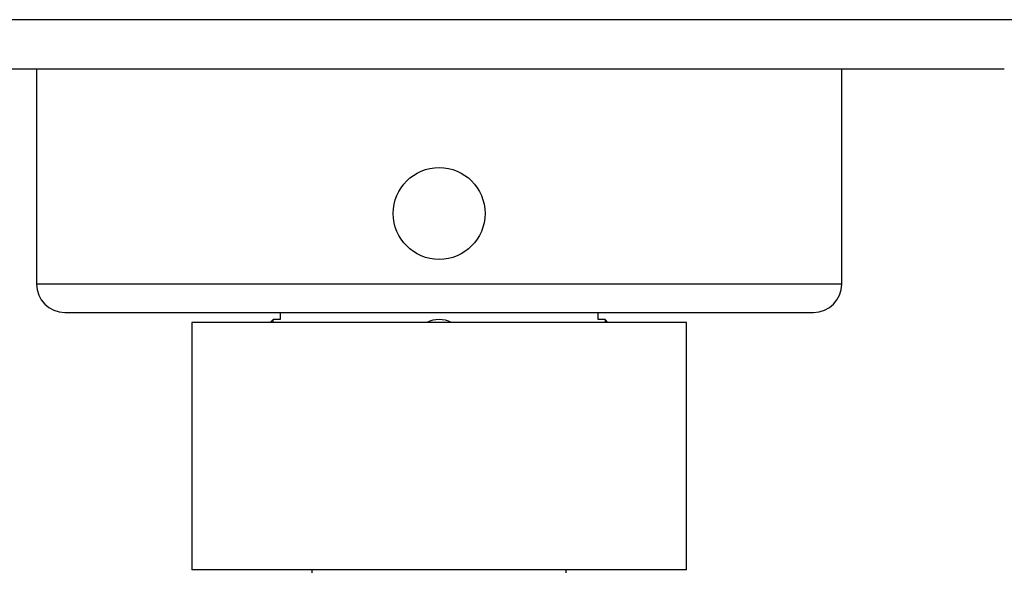
# Paper-space layout 'Layout1' of a CAD drawing. Units: millimetres. Extents: x 0 to 835, y 0 to 1165.
# Drawn here: x 396 to 465, y 416 to 455 of the extents above; entities that cross this region are included whole.
import ezdxf
from ezdxf import colors
from ezdxf.entities.mleader import LeaderData, LeaderLine
from ezdxf.math import Vec2, Vec3

# ---------------------------------------------------------------- set-up
doc = ezdxf.new("R2010")
doc.units = ezdxf.units.MM
doc.layers.add('DV5_Défaut', color=7, linetype='Continuous')
doc.layers.add('Défaut', color=7, linetype='Continuous')

# ---------------------------------------------------------------- blocks, each defined once
blk = doc.blocks.new('_DOT')
at = {"color": 0}
blk.add_line((0, 0), (-1, 0), dxfattribs=at)
at = {"color": 0, "const_width": 0.333}
blk.add_lwpolyline([(-0.1665, 0, 1), (0.1665, 0, 1)], format="xyb", close=True, dxfattribs=at)
blk = doc.blocks.new('SE4')
at = {"layer": 'DV5_Défaut', "color": 7, "linetype": 'Continuous'}
for p, q in [((491.25, 454.855), (359.472, 454.855)), ((465.361, 451.355), (385.361, 451.355)), ((396.861, 451.355), (396.861, 436.155)), ((453.861, 436.155), (453.861, 451.355)), ((453.861, 436.155), (396.861, 436.155)), ((398.861, 434.155), (451.861, 434.155)), ((414.111, 434.155), (414.111, 433.655)), ((436.611, 433.655), (436.611, 434.155)), ((442.861, 433.455), (407.861, 433.455)), ((407.861, 433.455), (407.861, 415.955)), ((413.611, 433.655), (413.411, 433.455)), ((413.611, 433.455), (413.611, 433.655)), ((414.111, 433.655), (413.611, 433.655)), ((437.111, 433.655), (436.611, 433.655)), ((437.111, 433.655), (437.111, 433.455)), ((437.311, 433.455), (437.111, 433.655)), ((442.861, 415.955), (442.861, 433.455)), ((442.861, 415.955), (407.861, 415.955)), ((416.361, 415.955), (416.361, 415.755)), ((434.361, 415.755), (434.361, 415.955))]:
    blk.add_line(p, q, dxfattribs=at)
blk.add_circle((425.361, 441.155), 3.25, dxfattribs=at)
for centre, start, end in [((398.861, 436.155), 180, 270), ((451.861, 436.155), 270, 0), ((425.361, 431.655), 64.15807, 115.84193)]:
    blk.add_arc(centre, 2, start, end, dxfattribs=at)

psp = doc.layouts.get("Layout1")

# ---------------------------------------------------------------- block references
at = {"layer": 'Défaut'}
psp.add_blockref('SE4', (0, 0), dxfattribs=at)

# ---------------------------------------------------------------- leaders
at = {"layer": 'Défaut', "color": 7, "linetype": 'Continuous'}
ml = psp.add_multileader_mtext('Standard', dxfattribs=at)
ml.set_content('{\\pxsm0.9;\\fSolid Edge ISO|b1||i0||c0|p34;\\W1.;22/09/2016\\P}', color=256)
ml.set_leader_properties()
ml.set_arrow_properties(name='DOT')
ml.build(insert=Vec2(0, 0))
ml.multileader.update_dxf_attribs({"leader_type": 0, "dogleg_length": 0, "arrow_head_size": 12})
ctx = ml.context
ctx.base_point, ctx.char_height, ctx.arrow_head_size, ctx.landing_gap_size = Vec3(744.816, 1157.46), 12, 12, 4.2
notes = []
notes.append((ctx, [(0, (0, 0, 0), (0, 0), (1, 0), 1, [])]))
ctx.mtext.insert = Vec3(749.016, 1163.58)
for ctx, leaders in notes:
    for number, flags, end, landing, length, lines in leaders:
        leader = LeaderData()
        leader.index, (leader.has_last_leader_line, leader.has_dogleg_vector, leader.attachment_direction) = number, flags
        leader.last_leader_point, leader.dogleg_vector, leader.dogleg_length = Vec3(end), Vec3(landing), length
        for number, points, colour, breaks in lines:
            line = LeaderLine()
            line.index, line.vertices, line.color, line.breaks = number, Vec3.list(points), colors.encode_raw_color(colour), breaks
            leader.lines.append(line)
        ctx.leaders.append(leader)

doc.saveas('drawing.dxf')
